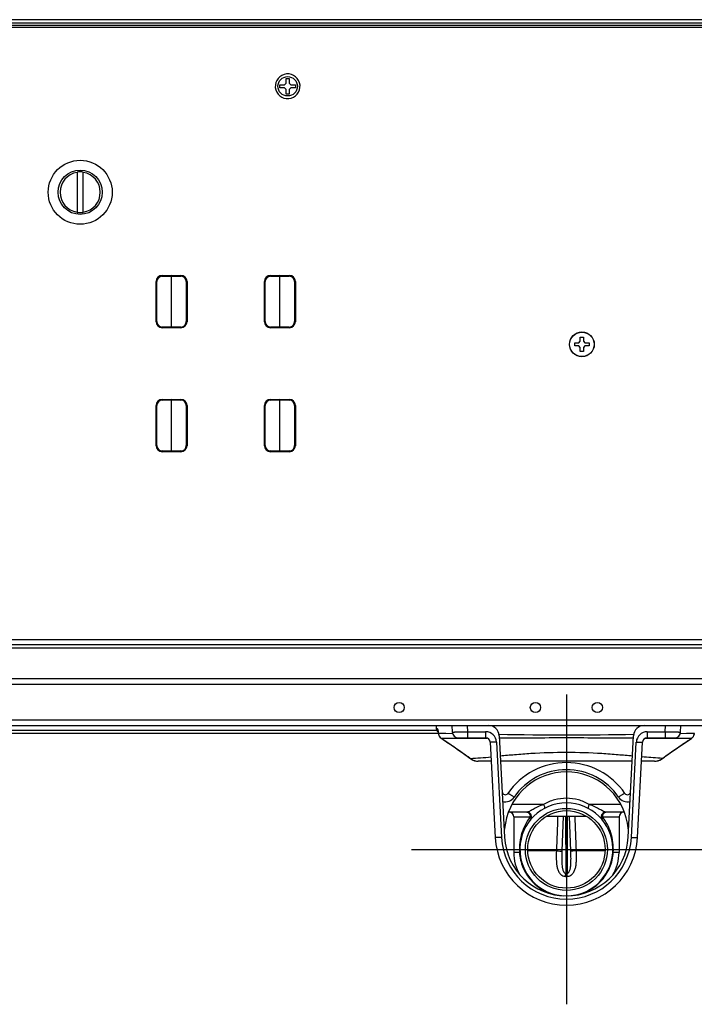
# Model space of a CAD drawing. Units: millimetres. Extents: x -1319 to 3519, y -1539 to 2345.
# Drawn here: x 2874 to 3092, y -250 to 68 of the extents above; entities that cross this region are included whole.
import ezdxf

# ---------------------------------------------------------------- set-up
doc = ezdxf.new("R2010")
doc.units = ezdxf.units.MM
doc.header["$LTSCALE"] = 65.395
doc.layers.get('0').update_dxf_attribs({"linetype": 'CONTINUOUS'})

msp = doc.modelspace()

# ---------------------------------------------------------------- linework, layer by layer
at = {"linetype": 'Continuous'}
for p, q in [((3478.93, 67.67), (2622.93, 67.67)), ((2623.46, 66.67), (3478.39, 66.67)), ((2623.46, 65.87), (3478.39, 65.87)), ((3453.93, 65.17), (2866.57, 65.17)), ((2960.43, 48.67), (2961.43, 48.67)), ((2960.43, 47.17), (2960.43, 48.67)), ((2961.43, 48.67), (2961.43, 47.17)), ((2958.43, 46.67), (2959.93, 46.67)), ((2958.43, 45.67), (2958.43, 46.67)), ((2959.93, 45.67), (2958.43, 45.67)), ((2959.93, 46.67), (2960.43, 47.17)), ((2960.43, 45.17), (2959.93, 45.67)), ((2960.43, 43.67), (2960.43, 45.17)), ((2961.43, 47.17), (2961.93, 46.67)), ((2961.93, 45.67), (2961.43, 45.17)), ((2961.43, 45.17), (2961.43, 43.67)), ((2961.93, 46.67), (2963.43, 46.67)), ((2963.43, 45.67), (2961.93, 45.67)), ((2963.43, 46.67), (2963.43, 45.67)), ((2961.43, 43.67), (2960.43, 43.67)), ((2892.93, 18.47), (2892.93, 5.46)), ((2894.93, 5.46), (2894.93, 18.47)), ((2920.39, -14.88), (2923.43, -14.83)), ((2920.39, -15.13), (2923.43, -15.08)), ((2923.43, -14.83), (2926.46, -14.88)), ((2923.43, -15.08), (2923.43, -14.83)), ((2923.43, -15.08), (2926.46, -15.13)), ((2923.43, -31.58), (2923.43, -15.08)), ((2955.39, -14.88), (2958.43, -14.83)), ((2955.39, -15.13), (2958.43, -15.08)), ((2958.43, -14.83), (2961.46, -14.88)), ((2958.43, -15.08), (2958.43, -14.83)), ((2958.43, -15.08), (2961.46, -15.13)), ((2958.43, -31.58), (2958.43, -15.08)), ((2918.43, -16.88), (2918.43, -16.83)), ((2918.43, -16.88), (2918.67, -16.88)), ((2918.43, -29.78), (2918.43, -16.88)), ((2918.67, -29.78), (2918.67, -16.88)), ((2928.43, -16.88), (2928.18, -16.88)), ((2928.18, -16.88), (2928.18, -29.78)), ((2928.43, -16.83), (2928.43, -16.88)), ((2928.43, -16.88), (2928.43, -29.78)), ((2953.43, -16.88), (2953.43, -16.83)), ((2953.43, -16.88), (2953.67, -16.88)), ((2953.43, -29.78), (2953.43, -16.88)), ((2953.67, -29.78), (2953.67, -16.88)), ((2963.43, -16.88), (2963.18, -16.88)), ((2963.18, -16.88), (2963.18, -29.78)), ((2963.43, -16.83), (2963.43, -16.88)), ((2963.43, -16.88), (2963.43, -29.78)), ((2918.43, -29.78), (2918.67, -29.78)), ((2918.43, -29.83), (2918.43, -29.78)), ((2923.43, -31.58), (2920.39, -31.53)), ((2923.43, -31.83), (2920.39, -31.78)), ((2926.46, -31.53), (2923.43, -31.58)), ((2923.43, -31.58), (2923.43, -31.83)), ((2926.46, -31.78), (2923.43, -31.83)), ((2928.43, -29.78), (2928.18, -29.78)), ((2928.43, -29.78), (2928.43, -29.83)), ((2953.43, -29.78), (2953.67, -29.78)), ((2953.43, -29.83), (2953.43, -29.78)), ((2958.43, -31.58), (2955.39, -31.53)), ((2958.43, -31.83), (2955.39, -31.78)), ((2961.46, -31.53), (2958.43, -31.58)), ((2958.43, -31.58), (2958.43, -31.83)), ((2961.46, -31.78), (2958.43, -31.83)), ((2963.43, -29.78), (2963.18, -29.78)), ((2963.43, -29.78), (2963.43, -29.83)), ((3055.43, -34.83), (3056.43, -34.83)), ((3055.43, -36.13), (3055.43, -34.83)), ((3056.43, -34.83), (3056.43, -36.13)), ((3053.63, -36.63), (3054.93, -36.63)), ((3053.63, -37.63), (3053.63, -36.63)), ((3054.93, -37.63), (3053.63, -37.63)), ((3054.93, -36.63), (3055.43, -36.13)), ((3055.43, -38.13), (3054.93, -37.63)), ((3055.43, -39.43), (3055.43, -38.13)), ((3056.43, -36.13), (3056.93, -36.63)), ((3056.93, -37.63), (3056.43, -38.13)), ((3056.43, -38.13), (3056.43, -39.43)), ((3056.93, -36.63), (3058.23, -36.63)), ((3058.23, -37.63), (3056.93, -37.63)), ((3058.23, -36.63), (3058.23, -37.63)), ((3056.43, -39.43), (3055.43, -39.43)), ((2918.43, -56.88), (2918.43, -56.83)), ((2918.43, -56.88), (2918.67, -56.88)), ((2918.43, -69.78), (2918.43, -56.88)), ((2918.67, -69.78), (2918.67, -56.88)), ((2920.39, -54.88), (2923.43, -54.83)), ((2920.39, -55.13), (2923.43, -55.08)), ((2923.43, -54.83), (2926.46, -54.88)), ((2923.43, -55.08), (2923.43, -54.83)), ((2923.43, -55.08), (2926.46, -55.13)), ((2923.43, -71.58), (2923.43, -55.08)), ((2928.43, -56.88), (2928.18, -56.88)), ((2928.18, -56.88), (2928.18, -69.78)), ((2928.43, -56.83), (2928.43, -56.88)), ((2928.43, -56.88), (2928.43, -69.78)), ((2953.43, -56.88), (2953.43, -56.83)), ((2953.43, -56.88), (2953.67, -56.88)), ((2953.43, -69.78), (2953.43, -56.88)), ((2953.67, -69.78), (2953.67, -56.88)), ((2955.39, -54.88), (2958.43, -54.83)), ((2955.39, -55.13), (2958.43, -55.08)), ((2958.43, -54.83), (2961.46, -54.88)), ((2958.43, -55.08), (2958.43, -54.83)), ((2958.43, -55.08), (2961.46, -55.13)), ((2958.43, -71.58), (2958.43, -55.08)), ((2963.43, -56.88), (2963.18, -56.88)), ((2963.18, -56.88), (2963.18, -69.78)), ((2963.43, -56.83), (2963.43, -56.88)), ((2963.43, -56.88), (2963.43, -69.78)), ((2918.43, -69.78), (2918.67, -69.78)), ((2918.43, -69.83), (2918.43, -69.78)), ((2928.43, -69.78), (2928.18, -69.78)), ((2928.43, -69.78), (2928.43, -69.83)), ((2953.43, -69.78), (2953.67, -69.78)), ((2953.43, -69.83), (2953.43, -69.78)), ((2963.43, -69.78), (2963.18, -69.78)), ((2963.43, -69.78), (2963.43, -69.83)), ((2923.43, -71.58), (2920.39, -71.53)), ((2923.43, -71.83), (2920.39, -71.78)), ((2926.46, -71.53), (2923.43, -71.58)), ((2923.43, -71.58), (2923.43, -71.83)), ((2926.46, -71.78), (2923.43, -71.83)), ((2958.43, -71.58), (2955.39, -71.53)), ((2958.43, -71.83), (2955.39, -71.78)), ((2961.46, -71.53), (2958.43, -71.58)), ((2958.43, -71.58), (2958.43, -71.83)), ((2961.46, -71.78), (2958.43, -71.83)), ((2648.93, -132.33), (3452.93, -132.33)), ((3452.93, -134.13), (2648.93, -134.13)), ((3452.93, -135.13), (2648.93, -135.13)), ((3456.93, -145.13), (2644.93, -145.13)), ((3456.93, -146.93), (2644.93, -146.93)), ((2644.16, -158.33), (3457.69, -158.33)), ((2622.93, -160.13), (3478.93, -160.13)), ((3008.93, -160.25), (2692.77, -160.25)), ((3009.08, -161.75), (2692.77, -161.75)), ((3008.93, -160.13), (3008.93, -161.13)), ((3008.93, -161.13), (3009.21, -161.13)), ((3009.43, -161.85), (3009.43, -161.85)), ((3009.43, -161.85), (3009.45, -161.9)), ((3009.43, -161.85), (3009.43, -161.85)), ((3013.93, -160.13), (3014.04, -162.24)), ((3018.93, -160.13), (3019.04, -162.17)), ((3082.82, -162.17), (3082.93, -160.13)), ((3087.82, -162.24), (3087.93, -160.13)), ((3009.55, -162.76), (2692.77, -162.76)), ((3009.53, -162.4), (3009.55, -162.67)), ((3009.53, -162.41), (3009.53, -162.42)), ((3009.59, -162.58), (3009.55, -162.67)), ((3009.55, -162.67), (3009.58, -162.92)), ((3009.58, -162.92), (3009.72, -163.36)), ((3009.59, -162.58), (3012.05, -162.63)), ((3009.72, -163.36), (3009.96, -163.76)), ((3010.26, -164.09), (3010.46, -164.24)), ((3010.46, -164.23), (3010.46, -164.24)), ((3010.46, -164.24), (3010.67, -164.38)), ((3010.68, -164.37), (3010.67, -164.38)), ((3012.05, -162.63), (3014.1, -162.68)), ((3015.85, -164.23), (3015.99, -164.23)), ((3016.04, -164.13), (3024.85, -164.13)), ((3019.04, -162.17), (3024.85, -162.17)), ((3019.04, -162.17), (3019.04, -164.13)), ((3024.72, -164.2), (3024.84, -164.19)), ((3024.84, -164.19), (3025.23, -164.19)), ((3024.85, -162.17), (3024.85, -164.13)), ((3025.23, -164.19), (3025.25, -164.19)), ((3029.24, -163.45), (3030.96, -196.18)), ((3070.9, -196.18), (3072.62, -163.45)), ((3076.46, -164.19), (3076.62, -164.19)), ((3076.62, -164.19), (3076.64, -164.19)), ((3076.64, -164.19), (3077.04, -164.2)), ((3077.01, -162.17), (3082.82, -162.17)), ((3077.01, -162.17), (3077.01, -164.13)), ((3077.01, -164.13), (3085.82, -164.13)), ((3082.82, -162.17), (3082.82, -164.13)), ((3085.86, -164.23), (3086.01, -164.23)), ((3087.73, -162.68), (3089.75, -162.63)), ((3089.69, -165.38), (3091.28, -164.31)), ((3089.75, -162.63), (3089.79, -162.63)), ((3089.79, -162.63), (3092.27, -162.58)), ((3091.18, -164.37), (3091.19, -164.38)), ((3091.19, -164.38), (3091.39, -164.24)), ((3091.39, -164.24), (3091.58, -164.1)), ((3091.39, -164.24), (3091.58, -164.1)), ((3091.39, -164.23), (3091.39, -164.24)), ((3015.1, -167.33), (3015.09, -167.34)), ((3015.09, -167.34), (3016.14, -168.05)), ((3016.14, -168.05), (3017.28, -168.86)), ((3026.35, -165.55), (3027.96, -196.33)), ((3028.34, -165.48), (3029.96, -196.26)), ((3071.9, -196.26), (3073.51, -165.48)), ((3073.9, -196.33), (3075.51, -165.55)), ((3084.57, -168.87), (3085.71, -168.05)), ((3085.7, -168.06), (3086.76, -167.34)), ((3086.76, -167.34), (3089.69, -165.38)), ((3086.76, -167.33), (3086.76, -167.34)), ((3017.28, -168.86), (3018.32, -169.62)), ((3018.31, -169.62), (3019.19, -170.29)), ((3019.75, -170.72), (3019.19, -170.28)), ((3019.75, -170.72), (3020.26, -171.06)), ((3019.76, -170.72), (3019.84, -170.78)), ((3020.8, -171.33), (3021.16, -171.46)), ((3021.16, -171.46), (3021.29, -171.5)), ((3021.25, -171.48), (3021.29, -171.5)), ((3021.35, -171.51), (3021.29, -171.5)), ((3021.29, -171.5), (3021.35, -171.51)), ((3021.29, -171.5), (3021.29, -171.5)), ((3021.3, -171.5), (3021.35, -171.51)), ((3080.51, -171.51), (3080.57, -171.49)), ((3080.51, -171.51), (3080.56, -171.5)), ((3080.51, -171.51), (3080.56, -171.5)), ((3080.56, -171.5), (3080.69, -171.46)), ((3080.56, -171.5), (3080.56, -171.5)), ((3080.57, -171.49), (3080.57, -171.49)), ((3080.69, -171.46), (3081.05, -171.33)), ((3081.05, -171.33), (3081.59, -171.06)), ((3081.05, -171.33), (3081.05, -171.33)), ((3081.59, -171.07), (3082.1, -170.72)), ((3082.01, -170.78), (3082.1, -170.72)), ((3082.01, -170.78), (3082.09, -170.72)), ((3082.1, -170.72), (3082.66, -170.29)), ((3082.1, -170.72), (3082.66, -170.29)), ((3082.66, -170.29), (3083.54, -169.62)), ((3083.53, -169.63), (3084.57, -168.86)), ((3026.66, -171.63), (3022.44, -171.63)), ((3072.19, -171.63), (3029.67, -171.63)), ((3079.41, -171.63), (3075.19, -171.63)), ((3043.56, -185.63), (3033.34, -185.63)), ((3068.51, -185.63), (3058.3, -185.63)), ((3038.2, -188.13), (3032.23, -188.13)), ((3033.93, -189.63), (3039.23, -189.63)), ((3033.93, -189.63), (3033.93, -201.13)), ((3044.54, -189.43), (3057.32, -189.43)), ((3049.87, -189.43), (3049.49, -200.68)), ((3050.68, -189.43), (3050.7, -207.85)), ((3051.18, -189.43), (3051.15, -207.85)), ((3052.37, -200.68), (3051.98, -189.43)), ((3062.62, -189.63), (3067.93, -189.63)), ((3069.62, -188.13), (3063.66, -188.13)), ((3067.93, -189.63), (3067.93, -201.13)), ((3031.23, -191.66), (3030.84, -193.9)), ((3071.02, -193.9), (3070.62, -191.66)), ((3035.79, -201.13), (3033.93, -201.13)), ((3047.69, -200.63), (3038.47, -200.63)), ((3063.39, -200.63), (3054.16, -200.63)), ((3067.93, -201.13), (3066.06, -201.13)), ((3050.68, -208.82), (3050.7, -207.85)), ((3051.17, -208.82), (3051.15, -207.85))]:
    msp.add_line(p, q, dxfattribs=at)
at = {"color": 6}
for p, q in [((3050.93, -150.13), (3050.93, -250.13)), ((3000.93, -200.13), (3100.93, -200.13))]:
    msp.add_line(p, q, dxfattribs=at)
at = {"linetype": 'Continuous'}
for points in [[(3009.45, -161.9), (3009.47, -162.02), (3009.5, -162.19), (3009.53, -162.4)], [(3009.55, -162.67), (3009.58, -162.9), (3009.71, -163.34), (3009.95, -163.75), (3010.26, -164.09)], [(3009.96, -163.76), (3010.28, -164.1), (3010.46, -164.24)], [(3010.67, -164.38), (3013.73, -166.42), (3015.09, -167.34)], [(3091.58, -164.1), (3091.9, -163.76), (3092.13, -163.36), (3092.27, -162.92), (3092.3, -162.67)], [(3019.84, -170.78), (3020.26, -171.06), (3020.8, -171.33)]]:
    msp.add_lwpolyline(points, dxfattribs=at)
for centre, radius in [((2960.93, 46.17), 3.13), ((2893.93, 11.97), 10.33), ((2893.93, 11.97), 7.15), ((3055.93, -37.13), 4), ((3055.93, -37.13), 3.95), ((2996.93, -154.33), 1.65), ((3040.93, -154.33), 1.65), ((3060.93, -154.33), 1.65), ((3050.93, -200.13), 13.25), ((3050.93, -200.13), 12.5)]:
    msp.add_circle(centre, radius, dxfattribs=at)
for centre, radius, start, end in [((2960.93, 46.17), 4, 196.682, 196.6513), ((2893.93, 11.97), 6.5, 98.8499, 261.1501), ((2893.93, 11.97), 6.58, 81.2603, 98.7397), ((2893.93, 11.97), 6.5, 278.8499, 81.1501), ((2893.93, 11.97), 6.58, 261.2603, 278.7397), ((2920.43, -16.88), 2, 91, 180), ((2920.42, -16.88), 1.75, 91, 180), ((2926.43, -16.88), 2, 0, 89), ((2926.43, -16.88), 1.75, 0, 89), ((2955.43, -16.88), 2, 91, 180), ((2955.42, -16.88), 1.75, 91, 180), ((2961.43, -16.88), 2, 0, 89), ((2961.43, -16.88), 1.75, 0, 89), ((2920.43, -29.78), 2, 180, 269), ((2920.42, -29.78), 1.75, 180, 269), ((2926.43, -29.78), 2, 271, 360), ((2926.43, -29.78), 1.75, 271, 360), ((2955.43, -29.78), 2, 180, 269), ((2955.42, -29.78), 1.75, 180, 269), ((2961.43, -29.78), 2, 271, 360), ((2961.43, -29.78), 1.75, 271, 360), ((2920.43, -56.88), 2, 91, 180), ((2920.42, -56.88), 1.75, 91, 180), ((2926.43, -56.88), 2, 0, 89), ((2926.43, -56.88), 1.75, 0, 89), ((2955.43, -56.88), 2, 91, 180), ((2955.42, -56.88), 1.75, 91, 180), ((2961.43, -56.88), 2, 0, 89), ((2961.43, -56.88), 1.75, 0, 89), ((2920.43, -69.78), 2, 180, 269), ((2920.42, -69.78), 1.75, 180, 269), ((2926.43, -69.78), 2, 271, 360), ((2926.43, -69.78), 1.75, 271, 360), ((2955.43, -69.78), 2, 180, 269), ((2955.42, -69.78), 1.75, 180, 269), ((2961.43, -69.78), 2, 271, 360), ((2961.43, -69.78), 1.75, 271, 360), ((3010.43, -161.13), 1.5, 180, 232.5839), ((3025.74, -163.63), 3.5, 3, 90), ((3076.11, -163.63), 3.5, 90, 177), ((3011.66, -162.54), 2.07, 180.9349, 190.2402), ((2982.76, -206.1), 50.21, 56.3689, 56.5156), ((3014.5, 970.02), 1134.25, 269.79605, 270.068), ((2981.28, -208.33), 52.88, 56.2307, 56.3686), ((3016.04, -162.13), 2, 183, 270), ((3014.37, 1124.94), 1289.18, 270.07162, 270.20506), ((3012.81, 1553.24), 1717.47, 270.20602, 270.39722), ((3024.85, -165.67), 3.5, 3.0013, 89.9987), ((3024.85, -165.63), 1.5, 3, 90), ((3050.93, 1149.91), 1313.07, 269.0499, 270.95095), ((3077.01, -165.67), 3.5, 90.0013, 176.9987), ((3077.01, -165.63), 1.5, 90, 177), ((3090.02, 1739.33), 1903.57, 269.60932, 269.7842), ((3087.57, 1162.43), 1326.66, 269.79637, 269.92645), ((3085.82, -162.13), 2, 270, 357), ((3087.34, 987.7), 1151.94, 269.93396, 270.20177), ((3120.73, -208.57), 53.17, 123.6317, 123.7689), ((3118.95, -205.89), 49.95, 123.485, 123.6325), ((3001.19, 125.59), 296.96, 273.6012, 274.9056), ((3022.56, -167.15), 4.54, 233.2123, 233.4238), ((3022.55, -167.15), 4.53, 233.4209, 240.7095), ((3022.46, -167.31), 4.34, 240.7453, 245.3209), ((3022.4, -167.45), 4.19, 245.3146, 251.0886), ((3022.38, -167.49), 4.15, 251.1173, 252.0652), ((3022.38, -167.48), 4.16, 252.0635, 252.3807), ((3022.33, -167.66), 3.97, 252.3718, 254.8005), ((3022.62, -166.59), 5.08, 254.7693, 254.8879), ((3022.44, -166.63), 5, 257.3937, 269.9933), ((3079.41, -166.63), 5, 270.0067, 282.6063), ((3079.52, -167.65), 3.98, 285.2026, 287.6226), ((3079.47, -167.48), 4.16, 287.6181, 287.9321), ((3079.47, -167.49), 4.15, 287.9305, 288.8759), ((3079.47, -167.48), 4.16, 288.8835, 294.7479), ((3079.4, -167.32), 4.33, 294.7142, 299.2138), ((3079.32, -167.17), 4.5, 299.2252, 306.5258), ((3079.3, -167.15), 4.54, 306.5023, 306.7876), ((3050.93, -195.13), 23, 34.6585, 145.3415), ((3050.93, -194.91), 20.5, 34.6585, 145.3415), ((3050.93, -195.13), 20, 10, 170), ((3031.19, -181.48), 1, 183, 325.3415), ((3031.19, -181.26), 3.5, 256.2038, 325.3413), ((3070.67, -181.26), 3.5, 214.6587, 283.7962), ((3070.67, -181.48), 1, 214.6585, 357), ((3050.93, -200.13), 15, 273.0036, 266.9973), ((3032.43, -189.63), 1.5, 0, 90), ((3038.2, -189.63), 1.5, 320.4788, 90), ((3037.01, -189.63), 2.22, 359.9868, 5.2047), ((3063.66, -189.63), 1.5, 90.0028, 219.5212), ((3064.84, -189.63), 2.22, 174.7953, 180.0132), ((3069.43, -189.63), 1.5, 90, 180), ((3050.93, -195.13), 23, 183, 357), ((3050.93, -195.17), 21, 183, 357), ((3050.93, -195.13), 20, 183, 357), ((3047.93, -201.13), 14, 180, 210.7855), ((3053.65, -200.14), 17.89, 182.9052, 183.1842), ((3053.93, -201.13), 14, 329.2145, 360), ((3048.2, -200.14), 17.89, 356.8152, 357.0939), ((3050.93, -198.51), 10.32, 268.6341, 271.3659), ((3050.93, -198.14), 9.72, 268.6835, 271.3165), ((3050.79, -199.77), 15.36, 257.9244, 263.8159)]:
    msp.add_arc(centre, radius, start, end, dxfattribs=at)
for points, knots in [([(2920.39, -14.88), (2920.39, -14.88), (2920.39, -14.89), (2920.39, -14.89), (2920.39, -14.9), (2920.39, -14.91), (2920.39, -14.93), (2920.39, -14.96), (2920.39, -15), (2920.39, -15.06), (2920.39, -15.1), (2920.39, -15.13)], [0, 0, 0, 0, 0.005124, 0.019617, 0.043482, 0.076569, 0.168959, 0.293301, 0.444714, 0.617473, 1, 1, 1, 1]), ([(2926.46, -14.88), (2926.46, -14.88), (2926.46, -14.89), (2926.46, -14.89), (2926.46, -14.9), (2926.46, -14.91), (2926.46, -14.93), (2926.46, -14.96), (2926.46, -15), (2926.46, -15.06), (2926.46, -15.1), (2926.46, -15.13)], [0, 0, 0, 0, 0.005124, 0.019617, 0.043482, 0.076569, 0.168959, 0.293301, 0.444714, 0.617473, 1, 1, 1, 1]), ([(2955.39, -14.88), (2955.39, -14.88), (2955.39, -14.89), (2955.39, -14.89), (2955.39, -14.9), (2955.39, -14.91), (2955.39, -14.93), (2955.39, -14.96), (2955.39, -15), (2955.39, -15.06), (2955.39, -15.1), (2955.39, -15.13)], [0, 0, 0, 0, 0.005124, 0.019617, 0.043482, 0.076569, 0.168959, 0.293301, 0.444714, 0.617473, 1, 1, 1, 1]), ([(2961.46, -14.88), (2961.46, -14.88), (2961.46, -14.89), (2961.46, -14.89), (2961.46, -14.9), (2961.46, -14.91), (2961.46, -14.93), (2961.46, -14.96), (2961.46, -15), (2961.46, -15.06), (2961.46, -15.1), (2961.46, -15.13)], [0, 0, 0, 0, 0.005124, 0.019617, 0.043482, 0.076569, 0.168959, 0.293301, 0.444714, 0.617473, 1, 1, 1, 1]), ([(2920.39, -31.78), (2920.39, -31.78), (2920.39, -31.78), (2920.39, -31.77), (2920.39, -31.77), (2920.39, -31.75), (2920.39, -31.73), (2920.39, -31.7), (2920.39, -31.66), (2920.39, -31.61), (2920.39, -31.56), (2920.39, -31.53)], [0, 0, 0, 0, 0.005124, 0.019617, 0.043482, 0.076569, 0.168959, 0.293301, 0.444714, 0.617473, 1, 1, 1, 1]), ([(2926.46, -31.78), (2926.46, -31.78), (2926.46, -31.78), (2926.46, -31.77), (2926.46, -31.77), (2926.46, -31.75), (2926.46, -31.73), (2926.46, -31.7), (2926.46, -31.66), (2926.46, -31.61), (2926.46, -31.56), (2926.46, -31.53)], [0, 0, 0, 0, 0.005124, 0.019617, 0.043482, 0.076569, 0.168959, 0.293301, 0.444714, 0.617473, 1, 1, 1, 1]), ([(2955.39, -31.78), (2955.39, -31.78), (2955.39, -31.78), (2955.39, -31.77), (2955.39, -31.77), (2955.39, -31.75), (2955.39, -31.73), (2955.39, -31.7), (2955.39, -31.66), (2955.39, -31.61), (2955.39, -31.56), (2955.39, -31.53)], [0, 0, 0, 0, 0.005124, 0.019617, 0.043482, 0.076569, 0.168959, 0.293301, 0.444714, 0.617473, 1, 1, 1, 1]), ([(2961.46, -31.78), (2961.46, -31.78), (2961.46, -31.78), (2961.46, -31.77), (2961.46, -31.77), (2961.46, -31.75), (2961.46, -31.73), (2961.46, -31.7), (2961.46, -31.66), (2961.46, -31.61), (2961.46, -31.56), (2961.46, -31.53)], [0, 0, 0, 0, 0.005124, 0.019617, 0.043482, 0.076569, 0.168959, 0.293301, 0.444714, 0.617473, 1, 1, 1, 1]), ([(2920.39, -54.88), (2920.39, -54.88), (2920.39, -54.89), (2920.39, -54.89), (2920.39, -54.9), (2920.39, -54.91), (2920.39, -54.93), (2920.39, -54.96), (2920.39, -55), (2920.39, -55.06), (2920.39, -55.1), (2920.39, -55.13)], [0, 0, 0, 0, 0.005124, 0.019617, 0.043482, 0.076569, 0.168959, 0.293301, 0.444714, 0.617473, 1, 1, 1, 1]), ([(2926.46, -54.88), (2926.46, -54.88), (2926.46, -54.89), (2926.46, -54.89), (2926.46, -54.9), (2926.46, -54.91), (2926.46, -54.93), (2926.46, -54.96), (2926.46, -55), (2926.46, -55.06), (2926.46, -55.1), (2926.46, -55.13)], [0, 0, 0, 0, 0.005124, 0.019617, 0.043482, 0.076569, 0.168959, 0.293301, 0.444714, 0.617473, 1, 1, 1, 1]), ([(2955.39, -54.88), (2955.39, -54.88), (2955.39, -54.89), (2955.39, -54.89), (2955.39, -54.9), (2955.39, -54.91), (2955.39, -54.93), (2955.39, -54.96), (2955.39, -55), (2955.39, -55.06), (2955.39, -55.1), (2955.39, -55.13)], [0, 0, 0, 0, 0.005124, 0.019617, 0.043482, 0.076569, 0.168959, 0.293301, 0.444714, 0.617473, 1, 1, 1, 1]), ([(2961.46, -54.88), (2961.46, -54.88), (2961.46, -54.89), (2961.46, -54.89), (2961.46, -54.9), (2961.46, -54.91), (2961.46, -54.93), (2961.46, -54.96), (2961.46, -55), (2961.46, -55.06), (2961.46, -55.1), (2961.46, -55.13)], [0, 0, 0, 0, 0.005124, 0.019617, 0.043482, 0.076569, 0.168959, 0.293301, 0.444714, 0.617473, 1, 1, 1, 1]), ([(2920.39, -71.78), (2920.39, -71.78), (2920.39, -71.78), (2920.39, -71.77), (2920.39, -71.77), (2920.39, -71.75), (2920.39, -71.73), (2920.39, -71.7), (2920.39, -71.66), (2920.39, -71.61), (2920.39, -71.56), (2920.39, -71.53)], [0, 0, 0, 0, 0.005124, 0.019617, 0.043482, 0.076569, 0.168959, 0.293301, 0.444714, 0.617473, 1, 1, 1, 1]), ([(2926.46, -71.78), (2926.46, -71.78), (2926.46, -71.78), (2926.46, -71.77), (2926.46, -71.77), (2926.46, -71.75), (2926.46, -71.73), (2926.46, -71.7), (2926.46, -71.66), (2926.46, -71.61), (2926.46, -71.56), (2926.46, -71.53)], [0, 0, 0, 0, 0.005124, 0.019617, 0.043482, 0.076569, 0.168959, 0.293301, 0.444714, 0.617473, 1, 1, 1, 1]), ([(2955.39, -71.78), (2955.39, -71.78), (2955.39, -71.78), (2955.39, -71.77), (2955.39, -71.77), (2955.39, -71.75), (2955.39, -71.73), (2955.39, -71.7), (2955.39, -71.66), (2955.39, -71.61), (2955.39, -71.56), (2955.39, -71.53)], [0, 0, 0, 0, 0.005124, 0.019617, 0.043482, 0.076569, 0.168959, 0.293301, 0.444714, 0.617473, 1, 1, 1, 1]), ([(2961.46, -71.78), (2961.46, -71.78), (2961.46, -71.78), (2961.46, -71.77), (2961.46, -71.77), (2961.46, -71.75), (2961.46, -71.73), (2961.46, -71.7), (2961.46, -71.66), (2961.46, -71.61), (2961.46, -71.56), (2961.46, -71.53)], [0, 0, 0, 0, 0.005124, 0.019617, 0.043482, 0.076569, 0.168959, 0.293301, 0.444714, 0.617473, 1, 1, 1, 1]), ([(3009.21, -161.13), (3009.24, -161.13), (3009.31, -161.2), (3009.37, -161.33), (3009.44, -161.56), (3009.48, -161.74), (3009.5, -161.84)], [0, 0, 0, 0, 0.106161, 0.304117, 0.603911, 1, 1, 1, 1]), ([(3009.5, -161.84), (3009.51, -161.89), (3009.55, -162.14), (3009.57, -162.38), (3009.59, -162.58)], [0, 0, 0, 0, 0.226296, 1, 1, 1, 1]), ([(3009.62, -162.91), (3009.67, -163.17), (3009.86, -163.68), (3010.24, -164.08), (3010.46, -164.23)], [0, 0, 0, 0, 0.50103, 1, 1, 1, 1]), ([(3014.04, -162.24), (3014.04, -162.24), (3014.05, -162.24), (3014.06, -162.24), (3014.1, -162.24), (3014.16, -162.24), (3014.27, -162.24), (3014.43, -162.24), (3014.64, -162.24), (3014.89, -162.24), (3015.19, -162.23), (3015.65, -162.23), (3016.3, -162.22), (3017.15, -162.2), (3018.07, -162.19), (3018.71, -162.17), (3019.04, -162.17)], [0, 0, 0, 0, 0.001266, 0.004904, 0.010928, 0.019331, 0.043203, 0.076279, 0.118255, 0.168713, 0.227181, 0.293081, 0.4446, 0.617445, 0.804977, 1, 1, 1, 1]), ([(3029.27, -164.16), (3032.78, -164.14), (3040.01, -164.08), (3050.94, -164.04), (3061.88, -164.08), (3069.1, -164.14), (3072.61, -164.16)], [0, 0, 0, 0, 0.243038, 0.500047, 0.757032, 1, 1, 1, 1]), ([(3082.82, -162.17), (3083.14, -162.17), (3083.78, -162.19), (3084.71, -162.2), (3085.56, -162.22), (3086.21, -162.23), (3086.67, -162.23), (3086.96, -162.24), (3087.21, -162.24), (3087.42, -162.24), (3087.59, -162.24), (3087.7, -162.24), (3087.76, -162.24), (3087.79, -162.24), (3087.8, -162.24), (3087.82, -162.24), (3087.82, -162.24)], [0, 0, 0, 0, 0.195023, 0.382555, 0.5554, 0.706919, 0.772819, 0.831287, 0.881745, 0.923721, 0.956797, 0.980669, 0.989072, 0.995096, 0.998734, 1, 1, 1, 1]), ([(3091.39, -164.23), (3091.61, -164.08), (3091.99, -163.68), (3092.19, -163.17), (3092.24, -162.91)], [0, 0, 0, 0, 0.498968, 1, 1, 1, 1]), ([(3015.1, -167.33), (3015.54, -167.63), (3017.13, -168.71), (3018.67, -169.87), (3019.76, -170.72)], [0, 0, 0, 0, 0.278114, 1, 1, 1, 1]), ([(3028.34, -165.48), (3028.21, -165.49), (3027.96, -165.5), (3027.59, -165.52), (3027.25, -165.53), (3026.95, -165.55), (3026.73, -165.55), (3026.59, -165.56), (3026.5, -165.56), (3026.44, -165.56), (3026.39, -165.56), (3026.37, -165.55), (3026.35, -165.56), (3026.35, -165.55)], [0, 0, 0, 0, 0.194859, 0.382573, 0.555333, 0.706737, 0.831065, 0.881483, 0.923444, 0.956525, 0.980387, 0.994878, 1, 1, 1, 1]), ([(3073.51, -165.48), (3073.64, -165.49), (3073.9, -165.5), (3074.27, -165.52), (3074.61, -165.53), (3074.91, -165.55), (3075.12, -165.55), (3075.27, -165.56), (3075.35, -165.56), (3075.42, -165.56), (3075.47, -165.56), (3075.49, -165.55), (3075.51, -165.56), (3075.51, -165.55)], [0, 0, 0, 0, 0.194859, 0.382573, 0.555333, 0.706737, 0.831065, 0.881483, 0.923444, 0.956525, 0.980387, 0.994878, 1, 1, 1, 1]), ([(3082.09, -170.72), (3082.41, -170.47), (3083.93, -169.3), (3085.49, -168.17), (3086.76, -167.33)], [0, 0, 0, 0, 0.209387, 1, 1, 1, 1]), ([(3072.28, -170.02), (3070.73, -169.88), (3067.44, -169.59), (3060.33, -169.05), (3050.92, -168.74), (3041.52, -169.05), (3034.41, -169.59), (3031.12, -169.88), (3029.58, -170.02)], [0, 0, 0, 0, 0.108727, 0.231594, 0.500021, 0.768437, 0.891291, 1, 1, 1, 1]), ([(3082.01, -170.78), (3081.75, -170.76), (3079.5, -170.62), (3077.26, -170.45), (3075.27, -170.28)], [0, 0, 0, 0, 0.116291, 1, 1, 1, 1]), ([(3032.01, -182.05), (3032.02, -182.04), (3032.1, -182.06), (3032.21, -182.1), (3032.42, -182.21), (3032.66, -182.35), (3032.97, -182.53), (3033.44, -182.84), (3033.81, -183.08), (3034.07, -183.25)], [0, 0, 0, 0, 0.023542, 0.08094, 0.172482, 0.295321, 0.445205, 0.616754, 1, 1, 1, 1]), ([(3050.93, -183.63), (3049.63, -183.63), (3047.05, -183.98), (3044.65, -184.99), (3043.56, -185.63)], [0, 0, 0, 0, 0.506064, 1, 1, 1, 1]), ([(3058.3, -185.63), (3057.2, -184.99), (3054.81, -183.98), (3052.23, -183.63), (3050.93, -183.63)], [0, 0, 0, 0, 0.493936, 1, 1, 1, 1]), ([(3069.85, -182.05), (3069.84, -182.04), (3069.75, -182.06), (3069.64, -182.1), (3069.44, -182.21), (3069.19, -182.35), (3068.89, -182.53), (3068.41, -182.84), (3068.04, -183.08), (3067.79, -183.25)], [0, 0, 0, 0, 0.023543, 0.080941, 0.172485, 0.295325, 0.445209, 0.616758, 1, 1, 1, 1]), ([(3043.56, -185.63), (3042.93, -185.86), (3042.03, -186.24), (3040.91, -186.8), (3040.18, -187.2), (3039.54, -187.55), (3039.01, -187.84), (3038.62, -188.03), (3038.36, -188.11), (3038.25, -188.13), (3038.2, -188.13)], [0, 0, 0, 0, 0.338079, 0.493038, 0.634291, 0.758505, 0.862639, 0.944, 0.975396, 1, 1, 1, 1]), ([(3043.56, -185.63), (3043.63, -185.78), (3043.75, -186.06), (3043.85, -186.41), (3043.87, -186.65), (3043.87, -186.81), (3043.82, -186.92), (3043.77, -186.95)], [0, 0, 0, 0, 0.357587, 0.656934, 0.775658, 0.871107, 1, 1, 1, 1]), ([(3058.3, -185.63), (3058.23, -185.78), (3058.11, -186.06), (3058.01, -186.41), (3057.98, -186.65), (3057.99, -186.81), (3058.03, -186.92), (3058.09, -186.95)], [0, 0, 0, 0, 0.357588, 0.656935, 0.775659, 0.871108, 1, 1, 1, 1]), ([(3063.66, -188.13), (3063.61, -188.13), (3063.5, -188.11), (3063.24, -188.03), (3062.85, -187.84), (3062.31, -187.55), (3061.68, -187.2), (3060.95, -186.8), (3059.83, -186.24), (3058.93, -185.86), (3058.3, -185.63)], [0, 0, 0, 0, 0.024605, 0.055999, 0.137357, 0.241489, 0.365703, 0.506957, 0.661918, 1, 1, 1, 1]), ([(3039.23, -189.63), (3038.07, -191.16), (3036.19, -194.83), (3035.68, -198.93), (3035.79, -201.04)], [0, 0, 0, 0, 0.475827, 1, 1, 1, 1]), ([(3038.2, -188.13), (3038.32, -188.13), (3038.59, -188.21), (3038.91, -188.5), (3039.14, -188.93), (3039.21, -189.26), (3039.22, -189.43)], [0, 0, 0, 0, 0.208649, 0.442533, 0.708914, 1, 1, 1, 1]), ([(3039.23, -189.63), (3039.28, -189.72), (3039.38, -189.9), (3039.46, -190.16), (3039.46, -190.4), (3039.4, -190.53), (3039.36, -190.59)], [0, 0, 0, 0, 0.312409, 0.578835, 0.803149, 1, 1, 1, 1]), ([(3062.62, -189.63), (3062.57, -189.72), (3062.47, -189.9), (3062.39, -190.16), (3062.39, -190.4), (3062.46, -190.53), (3062.5, -190.59)], [0, 0, 0, 0, 0.312409, 0.578835, 0.803148, 1, 1, 1, 1]), ([(3066.07, -201.04), (3066.17, -198.93), (3065.66, -194.83), (3063.78, -191.16), (3062.62, -189.63)], [0, 0, 0, 0, 0.52417, 1, 1, 1, 1]), ([(3062.63, -189.43), (3062.65, -189.26), (3062.72, -188.93), (3062.94, -188.5), (3063.26, -188.21), (3063.53, -188.13), (3063.66, -188.13)], [0, 0, 0, 0, 0.291086, 0.557467, 0.791351, 1, 1, 1, 1]), ([(3029.96, -196.26), (3029.83, -196.27), (3029.57, -196.28), (3029.2, -196.3), (3028.86, -196.32), (3028.56, -196.33), (3028.35, -196.34), (3028.2, -196.34), (3028.12, -196.34), (3028.05, -196.34), (3028, -196.34), (3027.98, -196.34), (3027.96, -196.34), (3027.96, -196.33)], [0, 0, 0, 0, 0.194859, 0.382573, 0.555333, 0.706737, 0.831065, 0.881483, 0.923444, 0.956525, 0.980387, 0.994878, 1, 1, 1, 1]), ([(3071.9, -196.26), (3072.03, -196.27), (3072.28, -196.28), (3072.65, -196.3), (3072.99, -196.32), (3073.29, -196.33), (3073.51, -196.34), (3073.65, -196.34), (3073.74, -196.34), (3073.8, -196.34), (3073.85, -196.34), (3073.88, -196.34), (3073.9, -196.34), (3073.9, -196.33)], [0, 0, 0, 0, 0.194859, 0.382573, 0.555333, 0.706737, 0.831065, 0.881483, 0.923444, 0.956525, 0.980387, 0.994878, 1, 1, 1, 1]), ([(3035.79, -201.13), (3035.84, -201.12), (3035.89, -201.1), (3035.96, -201.06), (3035.96, -201.04)], [0, 0, 0, 0, 0.687607, 1, 1, 1, 1]), ([(3035.79, -201.13), (3035.89, -202.77), (3036.65, -206.03), (3039.29, -210.24), (3043.06, -213.32), (3046.07, -214.46), (3047.58, -214.79)], [0, 0, 0, 0, 0.254834, 0.509365, 0.759674, 1, 1, 1, 1]), ([(3047.69, -200.63), (3047.66, -201.47), (3047.64, -202.71), (3047.71, -204.36), (3047.85, -205.54), (3048.13, -206.67), (3048.63, -207.71), (3049.33, -208.41), (3050.06, -208.75), (3050.47, -208.82), (3050.68, -208.82)], [0, 0, 0, 0, 0.261943, 0.389468, 0.51341, 0.633591, 0.751348, 0.871175, 0.934534, 1, 1, 1, 1]), ([(3047.69, -200.63), (3048.08, -200.64), (3048.6, -200.66), (3049.2, -200.68), (3049.42, -200.68), (3049.49, -200.68)], [0, 0, 0, 0, 0.644232, 0.878589, 1, 1, 1, 1]), ([(3049.49, -200.68), (3049.47, -201.33), (3049.44, -202.29), (3049.43, -203.58), (3049.45, -204.53), (3049.51, -205.32), (3049.59, -205.94), (3049.68, -206.4), (3049.81, -206.85), (3049.96, -207.21), (3050.12, -207.48), (3050.27, -207.66), (3050.47, -207.8), (3050.62, -207.85), (3050.7, -207.85)], [0, 0, 0, 0, 0.254089, 0.380485, 0.506082, 0.630592, 0.692376, 0.75382, 0.814953, 0.875907, 0.906474, 0.937243, 0.968399, 1, 1, 1, 1]), ([(3051.15, -207.85), (3051.23, -207.85), (3051.39, -207.8), (3051.58, -207.66), (3051.73, -207.48), (3051.9, -207.21), (3052.05, -206.85), (3052.17, -206.4), (3052.26, -205.94), (3052.35, -205.32), (3052.4, -204.53), (3052.42, -203.58), (3052.42, -202.29), (3052.39, -201.33), (3052.37, -200.68)], [0, 0, 0, 0, 0.031615, 0.062782, 0.093553, 0.124124, 0.185069, 0.246191, 0.307626, 0.369403, 0.493907, 0.619503, 0.745902, 1, 1, 1, 1]), ([(3051.17, -208.82), (3051.38, -208.82), (3051.8, -208.75), (3052.52, -208.41), (3053.22, -207.71), (3053.73, -206.67), (3054.01, -205.54), (3054.15, -204.36), (3054.22, -202.71), (3054.19, -201.47), (3054.16, -200.63)], [0, 0, 0, 0, 0.065485, 0.128861, 0.248684, 0.366404, 0.486561, 0.610496, 0.738027, 1, 1, 1, 1]), ([(3054.16, -200.63), (3053.78, -200.64), (3053.25, -200.66), (3052.65, -200.68), (3052.44, -200.68), (3052.37, -200.68)], [0, 0, 0, 0, 0.644232, 0.878589, 1, 1, 1, 1]), ([(3054.29, -214.78), (3055.8, -214.46), (3058.8, -213.31), (3062.57, -210.23), (3065.21, -206.02), (3065.96, -202.76), (3066.06, -201.13)], [0, 0, 0, 0, 0.240358, 0.490665, 0.745181, 1, 1, 1, 1]), ([(3066.06, -201.13), (3066.02, -201.12), (3065.97, -201.1), (3065.9, -201.06), (3065.9, -201.04)], [0, 0, 0, 0, 0.687599, 1, 1, 1, 1])]:
    msp.add_open_spline(points, degree=3, knots=knots, dxfattribs=at)
for points in [[(3009.21, -161.13), (3009.21, -161.41), (3009.3, -161.69), (3009.44, -161.93)], [(3010.68, -164.37), (3012.15, -165.35), (3013.62, -166.34), (3015.1, -167.33)], [(3086.76, -167.33), (3088.23, -166.34), (3089.71, -165.35), (3091.18, -164.37)], [(3048.11, -189.43), (3047.97, -193.16), (3047.83, -196.9), (3047.69, -200.63)], [(3054.16, -200.63), (3054.02, -196.9), (3053.88, -193.16), (3053.74, -189.43)]]:
    msp.add_open_spline(points, degree=3, dxfattribs=at)

doc.saveas('drawing.dxf')
